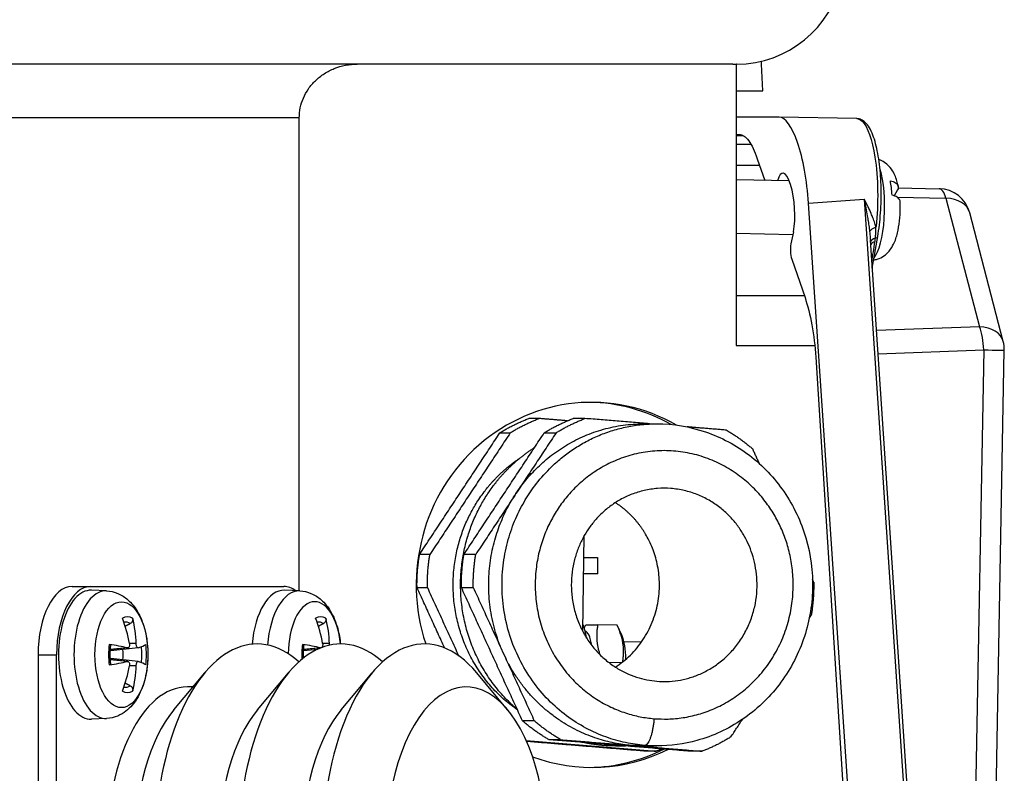
# Model space of a CAD drawing. Units: millimetres. Extents: x 373 to 5016, y 47 to 6538.
# Drawn here: x 1756 to 1847, y 3084 to 3154 of the extents above; entities that cross this region are included whole.
import ezdxf

# ---------------------------------------------------------------- set-up
doc = ezdxf.new("R2010")
doc.units = ezdxf.units.MM
doc.header["$LTSCALE"] = 24
doc.layers.add('Visible Edges(Hillmar_metric)', color=7, linetype='Continuous', lineweight=25)
doc.layers.add('Visible Tangent Edges(Hillmar_Metric)', color=7, linetype='Continuous', lineweight=25, true_color=0xc0c0c0)

msp = doc.modelspace()

# ---------------------------------------------------------------- linework, layer by layer
at = {"layer": 'Visible Edges(Hillmar_metric)'}
for p, q in [((1822.13, 3149.747), (1530.491, 3149.747)), ((1822.13, 3149.747), (1822.446, 3149.747)), ((1822.491, 3149.747), (1822.446, 3149.747)), ((1822.446, 3149.747), (1822.446, 3123.555)), ((1824.803, 3149.747), (1824.803, 3150.018)), ((1824.929, 3147.247), (1824.803, 3149.747)), ((1822.446, 3147.247), (1824.929, 3147.247)), ((1781.75, 3100.691), (1781.75, 3144.747)), ((1826.44, 3144.798), (1822.446, 3144.798)), ((1833.678, 3144.667), (1826.451, 3144.798)), ((1822.446, 3143.195), (1822.758, 3143.195)), ((1822.446, 3143.108), (1823.084, 3143.108)), ((1822.758, 3143.195), (1822.801, 3143.194)), ((1823.845, 3142.247), (1822.446, 3142.247)), ((1824.417, 3140.936), (1825.113, 3138.909)), ((1827.395, 3138.868), (1822.446, 3138.958)), ((1837.484, 3138.039), (1837.166, 3137.486)), ((1837.549, 3138.213), (1841.353, 3138.143)), ((1834.655, 3055.491), (1829.19, 3136.793)), ((1847.327, 3123.913), (1844.201, 3135.901)), ((1827.775, 3134.134), (1827.536, 3132.995)), ((1827.718, 3133.861), (1822.446, 3133.957)), ((1839.894, 3059.817), (1834.951, 3133.346)), ((1835.126, 3130.744), (1835.637, 3133.697)), ((1827.63, 3131.582), (1828.859, 3128.005)), ((1846.462, 3070.521), (1847.424, 3123.101)), ((1829.856, 3122.449), (1833.25, 3069.062)), ((1813.812, 3116.247), (1815.052, 3116.247)), ((1808.151, 3096.929), (1808.301, 3105.839)), ((1808.266, 3103.809), (1809.542, 3103.786)), ((1809.542, 3103.786), (1809.517, 3102.286)), ((1808.241, 3102.31), (1809.517, 3102.286)), ((1809.517, 3102.286), (1808.241, 3102.286)), ((1760.589, 3101.097), (1762.321, 3101.097)), ((1762.321, 3101.097), (1780.321, 3101.097)), ((1763.792, 3100.689), (1762.381, 3100.746)), ((1781.792, 3100.689), (1780.381, 3100.746)), ((1808.296, 3097.241), (1808.438, 3097.522)), ((1811.36, 3097.489), (1809.552, 3097.522)), ((1811.821, 3096.488), (1811.362, 3097.485)), ((1811.993, 3095.967), (1813.631, 3095.938)), ((1757.414, 3094.747), (1757.414, 3058.747)), ((1759.146, 3058.747), (1759.146, 3094.747)), ((1765.77, 3095.374), (1764.145, 3095.21)), ((1766.74, 3095.374), (1764.18, 3095.115)), ((1783.725, 3095.37), (1782.145, 3095.21)), ((1783.433, 3095.242), (1782.18, 3095.115)), ((1765.77, 3094.121), (1764.145, 3094.285)), ((1766.74, 3094.121), (1764.18, 3094.38)), ((1811.764, 3093.992), (1810.596, 3094.013)), ((1770.07, 3089.622), (1772.94, 3093.055)), ((1777.864, 3089.622), (1780.735, 3093.055)), ((1785.658, 3089.622), (1788.529, 3093.055)), ((1801.15, 3089.622), (1798.28, 3093.055)), ((1771.847, 3091.747), (1771.321, 3091.747)), ((1763.792, 3088.806), (1762.381, 3088.749)), ((1811.194, 3086.247), (1812.142, 3086.247)), ((1813.812, 3086.247), (1815.052, 3086.247))]:
    msp.add_line(p, q, dxfattribs=at)
for centre, radius, start, end in [((1822.491, 3159.747), 10, 270, 348.46304), ((1841.298, 3135.144), 3, 14.61844, 88.94883), ((1844.425, 3123.156), 3, 358.95157, 14.61844)]:
    msp.add_arc(centre, radius, start, end, dxfattribs=at)
for centre, major_axis, ratio, start_param, end_param in [((1826.978, 3136.793), (-0.582, 8.004), 0.274966, 4.692389, 6.263186), ((1827.004, 3136.399), (0.232, -3.191), 0.273912, 0.761986, 3.798165), ((1835.737, 3136.216), (0.083, 4.582), 0.275595, 5.011691, 5.340464), ((1827.779, 3132.29), (-0.071, 0.999), 0.275758, 0.768101, 2.337799), ((1808.988, 3101.247), (0, 17), 0.961262, 5.77831, 8.183536), ((1808.575, 3101.247), (0, 17), 0.961262, 5.785467, 6.270534), ((1760.589, 3094.747), (0, 6.35), 0.5, 0, 1.570796), ((1762.321, 3094.747), (0, 6.35), 0.5, 0, 1.570796), ((1780.321, 3094.747), (0, 6.35), 0.5, 5.92946, 6.283185), ((1762.321, 3094.747), (0, -6), 0.5, 3.12143, 6.303348), ((1780.321, 3094.747), (0, 6), 0.5, 6.263022, 7.690219), ((1757.875, 3094.811), (2.667, -9.629), 0.80835, 1.448294, 1.695185), ((1757.475, 3094.811), (3.528, 9.348), 0.895506, 5.136088, 5.38298), ((1777.816, 3076.747), (0, -19), 0.5, 2.718895, 6.705883), ((1785.61, 3076.747), (0, -19), 0.5, 2.718895, 6.705883), ((1793.404, 3076.747), (0, -19), 0.5, 2.602683, 6.822095), ((1775.875, 3094.811), (2.667, -9.629), 0.80835, 1.448294, 1.695185), ((1775.475, 3094.811), (3.528, 9.348), 0.895506, 5.136088, 5.38298), ((1807.534, 3094.048), (-0.074, -4.099), 0.275595, 2.156667, 2.61892), ((1808.303, 3094.034), (0.053, 2.9), 0.275595, 5.290455, 6.245256), ((1811.378, 3093.978), (-0.053, -2.9), 0.275595, 1.696636, 2.621943), ((1757.643, 3094.347), (-9.992, 0.031), 0.179674, 3.77024, 4.017132), ((1757.707, 3094.347), (9.871, 1.546), 0.092518, 5.857134, 6.104026), ((1775.643, 3094.347), (-9.992, 0.031), 0.179674, 3.77024, 4.017132), ((1764.224, 3094.747), (0, -2.252), 0.5, 1.354492, 1.7871), ((1782.224, 3094.747), (0, -2.252), 0.5, 1.769033, 1.7871), ((1757.643, 3095.148), (9.992, 0.031), 0.179674, 5.407646, 5.654538), ((1757.707, 3095.148), (9.871, -1.546), 0.092518, 0.179159, 0.426051), ((1757.875, 3094.684), (-2.667, -9.629), 0.80835, 1.446407, 1.693299), ((1757.475, 3094.684), (-3.528, 9.348), 0.895506, 4.041798, 4.28869), ((1797.301, 3076.747), (0, -15), 0.5, 1.643888, 6.512628), ((1771.321, 3076.747), (0, -15), 0.5, 3.141593, 6.283185), ((1773.919, 3076.747), (0, 15), 0.5, 0.538909, 2.602683), ((1781.713, 3076.747), (0, 15), 0.5, 0.538909, 2.602683), ((1789.507, 3076.747), (0, 15), 0.5, 0.538909, 2.602683), ((1808.988, 3101.247), (0, -17), 0.961262, 5.939564, 6.73122), ((1808.575, 3101.247), (0, -17), 0.961262, 0.012651, 0.451978)]:
    msp.add_ellipse(centre, major_axis=major_axis, ratio=ratio, start_param=start_param, end_param=end_param, dxfattribs=at)
for points, knots in [([(1781.75, 3144.747), (1781.75, 3145.044), (1781.781, 3145.368), (1781.912, 3146.001), (1782.012, 3146.309), (1782.252, 3146.869), (1782.417, 3147.171), (1782.805, 3147.729), (1783.029, 3147.986), (1783.491, 3148.433), (1783.775, 3148.66), (1784.38, 3149.05), (1784.703, 3149.212), (1785.328, 3149.464), (1785.69, 3149.573), (1786.428, 3149.715), (1786.803, 3149.747), (1787.147, 3149.747)], [1.5684558, 1.5684558, 1.5684558, 1.5684558, 1.6575423, 1.6575423, 1.7466288, 1.7466288, 1.8415256, 1.8415256, 1.9364224, 1.9364224, 2.0383033, 2.0383033, 2.1401842, 2.1401842, 2.2474376, 2.2474376, 2.354691, 2.354691, 2.354691, 2.354691]), ([(1835.637, 3133.697), (1835.696, 3134.04), (1835.748, 3134.397), (1835.834, 3135.131), (1835.869, 3135.507), (1835.921, 3136.269), (1835.939, 3136.655), (1835.957, 3137.428), (1835.957, 3137.815), (1835.94, 3138.58), (1835.923, 3138.959), (1835.872, 3139.7), (1835.838, 3140.062), (1835.752, 3140.761), (1835.701, 3141.098), (1835.583, 3141.74), (1835.515, 3142.045), (1835.363, 3142.618), (1835.278, 3142.885), (1835.088, 3143.38), (1834.983, 3143.606), (1834.742, 3144.013), (1834.607, 3144.192), (1834.342, 3144.432), (1834.227, 3144.512), (1833.968, 3144.629), (1833.824, 3144.664), (1833.678, 3144.667)], [-2.087754, -2.087754, -2.087754, -2.087754, -1.922389, -1.922389, -1.758149, -1.758149, -1.594434, -1.594434, -1.430892, -1.430892, -1.267239, -1.267239, -1.103153, -1.103153, -0.938144, -0.938144, -0.771348, -0.771348, -0.601115, -0.601115, -0.424378, -0.424378, -0.240022, -0.240022, -0.122504, -0.122504, -0.004985, -0.004985, -0.004985, -0.004985]), ([(1837.546, 3138.358), (1837.51, 3138.535), (1837.467, 3138.709), (1837.363, 3139.055), (1837.302, 3139.228), (1837.143, 3139.584), (1837.047, 3139.769), (1836.763, 3140.166), (1836.574, 3140.386), (1836.122, 3140.692), (1835.942, 3140.788), (1835.735, 3140.859)], [4.9319509, 4.9319509, 4.9319509, 4.9319509, 5.1094601, 5.1094601, 5.2869694, 5.2869694, 5.4644787, 5.4644787, 5.641988, 5.641988, 5.7306304, 5.7306304, 5.7306304, 5.7306304]), ([(1836.808, 3138.89), (1836.992, 3138.844), (1837.17, 3138.77), (1837.41, 3138.612), (1837.505, 3138.498), (1837.57, 3138.287), (1837.549, 3138.152), (1837.484, 3138.039)], [0.7064757, 0.7064757, 0.7064757, 0.7064757, 0.7762969, 0.7762969, 0.8513294, 0.8513294, 0.9283757, 0.9283757, 0.9283757, 0.9283757]), ([(1835.258, 3131.506), (1835.375, 3131.524), (1835.488, 3131.551), (1835.833, 3131.661), (1836.036, 3131.769), (1836.415, 3132.03), (1836.569, 3132.186), (1836.884, 3132.559), (1837.004, 3132.768), (1837.279, 3133.326), (1837.384, 3133.666), (1837.557, 3134.382), (1837.619, 3134.756), (1837.703, 3135.529), (1837.725, 3135.927), (1837.729, 3136.536), (1837.724, 3136.746), (1837.714, 3136.954)], [2.725351, 2.725351, 2.725351, 2.725351, 2.770768, 2.770768, 2.872837, 2.872837, 3.004787, 3.004787, 3.208801, 3.208801, 3.570062, 3.570062, 3.931324, 3.931324, 4.292585, 4.292585, 4.484211, 4.484211, 4.484211, 4.484211]), ([(1837.713, 3136.954), (1837.712, 3136.987), (1837.707, 3137.02), (1837.665, 3137.154), (1837.57, 3137.268), (1837.331, 3137.425), (1837.152, 3137.499), (1836.968, 3137.545)], [0.384217, 0.384217, 0.384217, 0.384217, 0.4058992, 0.4058992, 0.4809316, 0.4809316, 0.5507528, 0.5507528, 0.5507528, 0.5507528]), ([(1815.052, 3116.247), (1816.592, 3116.247), (1818.132, 3115.992), (1821.057, 3114.997), (1822.441, 3114.257), (1824.921, 3112.364), (1826.013, 3111.21), (1827.799, 3108.602), (1828.488, 3107.147), (1829.392, 3104.08), (1829.603, 3102.47), (1829.524, 3099.258), (1829.232, 3097.657), (1828.173, 3094.632), (1827.407, 3093.209), (1825.478, 3090.687), (1824.317, 3089.588), (1821.723, 3087.829), (1820.292, 3087.167), (1817.575, 3086.418), (1816.314, 3086.247), (1815.052, 3086.247)], [3.062884, 3.062884, 3.062884, 3.062884, 3.378918, 3.378918, 3.695813, 3.695813, 4.014834, 4.014834, 4.336234, 4.336234, 4.659349, 4.659349, 4.983011, 4.983011, 5.305921, 5.305921, 5.626951, 5.626951, 5.945552, 5.945552, 6.204476, 6.204476, 6.204476, 6.204476]), ([(1763.792, 3100.689), (1764.159, 3100.675), (1764.519, 3100.59), (1765.202, 3100.306), (1765.515, 3100.097), (1766.138, 3099.552), (1766.414, 3099.196), (1766.95, 3098.308), (1767.17, 3097.755), (1767.495, 3096.571), (1767.593, 3095.938), (1767.663, 3094.679), (1767.639, 3094.055), (1767.474, 3092.832), (1767.331, 3092.236), (1766.9, 3091.089), (1766.61, 3090.539), (1765.847, 3089.643), (1765.403, 3089.271), (1764.513, 3088.904), (1764.156, 3088.82), (1763.792, 3088.806)], [0.020163, 0.020163, 0.020163, 0.020163, 0.20472, 0.20472, 0.413108, 0.413108, 0.691594, 0.691594, 1.069349, 1.069349, 1.459525, 1.459525, 1.835565, 1.835565, 2.215346, 2.215346, 2.610778, 2.610778, 2.938239, 2.938239, 3.12143, 3.12143, 3.12143, 3.12143]), ([(1781.792, 3100.689), (1782.159, 3100.675), (1782.519, 3100.59), (1783.202, 3100.306), (1783.515, 3100.097), (1784.138, 3099.552), (1784.414, 3099.196), (1784.95, 3098.308), (1785.17, 3097.755), (1785.456, 3096.712), (1785.543, 3096.234), (1785.593, 3095.747)], [0.020163, 0.020163, 0.020163, 0.020163, 0.20472, 0.20472, 0.413108, 0.413108, 0.691594, 0.691594, 1.069349, 1.069349, 1.367794, 1.367794, 1.367794, 1.367794]), ([(1766.226, 3098.145), (1766.237, 3098.102), (1766.242, 3098.049), (1766.234, 3097.955), (1766.219, 3097.898), (1766.177, 3097.808), (1766.143, 3097.759), (1766.081, 3097.698), (1766.044, 3097.671), (1766.008, 3097.654)], [0.04605667, 0.04605667, 0.04605667, 0.04605667, 0.05972797, 0.05972797, 0.07466299, 0.07466299, 0.08948826, 0.08948826, 0.1015567, 0.1015567, 0.1015567, 0.1015567]), ([(1784.226, 3098.145), (1784.237, 3098.102), (1784.242, 3098.049), (1784.234, 3097.955), (1784.219, 3097.898), (1784.177, 3097.808), (1784.143, 3097.759), (1784.081, 3097.698), (1784.044, 3097.671), (1784.008, 3097.654)], [0.04605667, 0.04605667, 0.04605667, 0.04605667, 0.05972797, 0.05972797, 0.07466299, 0.07466299, 0.08948826, 0.08948826, 0.1015567, 0.1015567, 0.1015567, 0.1015567]), ([(1764.048, 3095.706), (1764.084, 3095.7), (1764.118, 3095.693), (1764.165, 3095.678), (1764.184, 3095.667), (1764.192, 3095.655), (1764.193, 3095.652), (1764.192, 3095.648)], [0.04605667, 0.04605667, 0.04605667, 0.04605667, 0.05972797, 0.05972797, 0.07466299, 0.07466299, 0.08030941, 0.08030941, 0.08030941, 0.08030941]), ([(1764.193, 3093.847), (1764.176, 3093.963), (1764.162, 3094.082), (1764.141, 3094.322), (1764.134, 3094.443), (1764.127, 3094.686), (1764.127, 3094.809), (1764.134, 3095.052), (1764.141, 3095.173), (1764.162, 3095.413), (1764.176, 3095.532), (1764.193, 3095.648)], [4.4255996, 4.4255996, 4.4255996, 4.4255996, 4.5403154, 4.5403154, 4.6550311, 4.6550311, 4.7697469, 4.7697469, 4.8844626, 4.8844626, 4.9991784, 4.9991784, 4.9991784, 4.9991784]), ([(1765.926, 3095.775), (1765.933, 3095.732), (1765.937, 3095.685), (1765.931, 3095.595), (1765.923, 3095.553), (1765.899, 3095.482), (1765.882, 3095.45), (1765.84, 3095.402), (1765.816, 3095.386), (1765.772, 3095.373), (1765.75, 3095.372), (1765.728, 3095.378)], [0, 0, 0, 0, 0.01306303, 0.01306303, 0.02612606, 0.02612606, 0.03912704, 0.03912704, 0.05212802, 0.05212802, 0.06274167, 0.06274167, 0.06274167, 0.06274167]), ([(1766.755, 3095.378), (1766.738, 3095.371), (1766.718, 3095.373), (1766.679, 3095.395), (1766.659, 3095.415), (1766.626, 3095.466), (1766.61, 3095.5), (1766.583, 3095.579), (1766.572, 3095.623), (1766.561, 3095.7), (1766.557, 3095.738), (1766.556, 3095.775)], [0, 0, 0, 0, 0.01305292, 0.01305292, 0.02610584, 0.02610584, 0.03911693, 0.03911693, 0.05212802, 0.05212802, 0.06274167, 0.06274167, 0.06274167, 0.06274167]), ([(1782.048, 3095.706), (1782.084, 3095.7), (1782.118, 3095.693), (1782.165, 3095.678), (1782.184, 3095.667), (1782.192, 3095.655), (1782.193, 3095.652), (1782.192, 3095.648)], [0.04605667, 0.04605667, 0.04605667, 0.04605667, 0.05972797, 0.05972797, 0.07466299, 0.07466299, 0.08030941, 0.08030941, 0.08030941, 0.08030941]), ([(1782.136, 3094.431), (1782.133, 3094.476), (1782.132, 3094.52), (1782.127, 3094.686), (1782.127, 3094.809), (1782.134, 3095.052), (1782.141, 3095.173), (1782.162, 3095.413), (1782.176, 3095.532), (1782.193, 3095.648)], [4.6130632, 4.6130632, 4.6130632, 4.6130632, 4.6550311, 4.6550311, 4.7697469, 4.7697469, 4.8844626, 4.8844626, 4.9991784, 4.9991784, 4.9991784, 4.9991784]), ([(1783.926, 3095.775), (1783.933, 3095.732), (1783.937, 3095.685), (1783.931, 3095.595), (1783.923, 3095.553), (1783.899, 3095.482), (1783.882, 3095.45), (1783.86, 3095.424), (1783.858, 3095.423), (1783.857, 3095.421)], [0, 0, 0, 0, 0.01306303, 0.01306303, 0.02612606, 0.02612606, 0.03912704, 0.03912704, 0.03998369, 0.03998369, 0.03998369, 0.03998369]), ([(1784.571, 3095.634), (1784.569, 3095.644), (1784.568, 3095.655), (1784.561, 3095.7), (1784.557, 3095.738), (1784.556, 3095.775)], [0.04891321, 0.04891321, 0.04891321, 0.04891321, 0.05212802, 0.05212802, 0.06274167, 0.06274167, 0.06274167, 0.06274167]), ([(1764.18, 3095.115), (1764.172, 3095.114), (1764.163, 3095.114), (1764.149, 3095.113), (1764.144, 3095.113), (1764.138, 3095.113)], [0.262229199, 0.262229199, 0.262229199, 0.262229199, 0.265005404, 0.265005404, 0.266836447, 0.266836447, 0.266836447, 0.266836447]), ([(1782.18, 3095.115), (1782.172, 3095.114), (1782.163, 3095.114), (1782.149, 3095.113), (1782.144, 3095.113), (1782.138, 3095.113)], [0.262229199, 0.262229199, 0.262229199, 0.262229199, 0.265005404, 0.265005404, 0.266836447, 0.266836447, 0.266836447, 0.266836447]), ([(1764.192, 3093.847), (1764.193, 3093.843), (1764.192, 3093.84), (1764.184, 3093.828), (1764.165, 3093.817), (1764.118, 3093.802), (1764.084, 3093.795), (1764.048, 3093.789)], [0.15785321, 0.15785321, 0.15785321, 0.15785321, 0.16349963, 0.16349963, 0.17843466, 0.17843466, 0.19210595, 0.19210595, 0.19210595, 0.19210595]), ([(1764.138, 3094.382), (1764.144, 3094.382), (1764.149, 3094.382), (1764.163, 3094.381), (1764.172, 3094.381), (1764.18, 3094.38)], [0.361267488, 0.361267488, 0.361267488, 0.361267488, 0.363098531, 0.363098531, 0.365874736, 0.365874736, 0.365874736, 0.365874736]), ([(1765.728, 3094.117), (1765.753, 3094.124), (1765.781, 3094.122), (1765.831, 3094.1), (1765.854, 3094.08), (1765.891, 3094.029), (1765.907, 3093.995), (1765.929, 3093.916), (1765.934, 3093.872), (1765.935, 3093.795), (1765.932, 3093.757), (1765.926, 3093.72)], [0, 0, 0, 0, 0.01305292, 0.01305292, 0.02610584, 0.02610584, 0.03911693, 0.03911693, 0.05212802, 0.05212802, 0.06274167, 0.06274167, 0.06274167, 0.06274167]), ([(1766.556, 3093.72), (1766.557, 3093.763), (1766.562, 3093.81), (1766.579, 3093.9), (1766.591, 3093.942), (1766.618, 3094.013), (1766.635, 3094.045), (1766.671, 3094.093), (1766.691, 3094.109), (1766.724, 3094.122), (1766.74, 3094.123), (1766.755, 3094.117)], [0, 0, 0, 0, 0.01306303, 0.01306303, 0.02612606, 0.02612606, 0.03912704, 0.03912704, 0.05212802, 0.05212802, 0.06274167, 0.06274167, 0.06274167, 0.06274167]), ([(1766.008, 3091.841), (1766.044, 3091.824), (1766.081, 3091.797), (1766.143, 3091.736), (1766.177, 3091.687), (1766.219, 3091.597), (1766.234, 3091.54), (1766.242, 3091.446), (1766.237, 3091.393), (1766.226, 3091.35)], [0.13660592, 0.13660592, 0.13660592, 0.13660592, 0.14867436, 0.14867436, 0.16349963, 0.16349963, 0.17843466, 0.17843466, 0.19210595, 0.19210595, 0.19210595, 0.19210595])]:
    msp.add_open_spline(points, degree=3, knots=knots, dxfattribs=at)
for points, degree in [([(1822.758, 3143.195), (1823.037, 3143.195), (1823.621, 3142.794), (1824.171, 3141.65), (1824.417, 3140.936)], 3), ([(1828.859, 3128.005), (1829.108, 3127.279), (1829.545, 3125.534), (1829.791, 3123.475), (1829.856, 3122.449)], 3), ([(1804.086, 3116.742), (1803.122, 3116.742)], 1), ([(1806.719, 3116.525), (1804.086, 3116.742)], 1), ([(1808.359, 3116.742), (1807.256, 3116.742)], 1), ([(1814.38, 3116.247), (1808.359, 3116.742)], 1), ([(1821.533, 3115.661), (1817.879, 3115.96)], 1), ([(1792.95, 3104.081), (1800.437, 3115.41)], 1), ([(1801.402, 3115.41), (1793.915, 3104.081)], 1), ([(1800.437, 3115.41), (1801.402, 3115.41)], 1), ([(1800.828, 3109.746), (1804.571, 3115.41)], 1), ([(1805.674, 3115.41), (1801.93, 3109.746)], 1), ([(1804.571, 3115.41), (1805.674, 3115.41)], 1), ([(1824.613, 3112.535), (1823.984, 3113.908)], 1), ([(1797.084, 3104.081), (1800.828, 3109.746)], 1), ([(1801.93, 3109.746), (1798.187, 3104.081)], 1), ([(1793.915, 3104.081), (1792.95, 3104.081)], 1), ([(1798.187, 3104.081), (1797.084, 3104.081)], 1), ([(1829.671, 3101.498), (1829.56, 3101.74)], 1), ([(1795.296, 3095.367), (1792.716, 3100.997)], 1), ([(1792.716, 3100.997), (1793.681, 3100.997)], 1), ([(1793.681, 3100.997), (1796.591, 3094.646)], 1), ([(1799.694, 3094.792), (1796.851, 3100.997)], 1), ([(1796.851, 3100.997), (1797.953, 3100.997)], 1), ([(1797.953, 3100.997), (1800.797, 3094.792)], 1), ([(1829.252, 3098.133), (1829.437, 3098.414)], 1), ([(1783.739, 3095.375), (1783.735, 3095.376), (1783.731, 3095.377), (1783.728, 3095.378)], 3), ([(1802.538, 3088.587), (1799.694, 3094.792)], 1), ([(1800.797, 3094.792), (1803.64, 3088.587)], 1), ([(1803.64, 3088.587), (1802.538, 3088.587)], 1), ([(1821.95, 3087.085), (1823.026, 3088.713)], 1), ([(1802.892, 3086.746), (1814.993, 3085.753)], 1), ([(1814.028, 3085.753), (1802.928, 3086.664)], 1), ([(1804.989, 3086.834), (1806.091, 3086.834)], 1), ([(1811.576, 3086.294), (1804.989, 3086.834)], 1), ([(1806.091, 3086.834), (1812.678, 3086.294)], 1), ([(1818.163, 3085.753), (1811.576, 3086.294)], 1), ([(1812.678, 3086.294), (1819.266, 3085.753)], 1), ([(1814.993, 3085.753), (1814.028, 3085.753)], 1), ([(1819.266, 3085.753), (1818.163, 3085.753)], 1)]:
    msp.add_open_spline(points, degree=degree, dxfattribs=at)
for points, weights in [([(1800.437, 3115.41), (1801.719, 3116.207), (1803.122, 3116.742)], [0.826296170868, 0.802200222656, 0.785714285714]), ([(1801.402, 3115.41), (1802.684, 3116.207), (1804.086, 3116.742)], [0.826296170868, 0.802200222656, 0.785714285714]), ([(1804.571, 3115.41), (1805.854, 3116.207), (1807.256, 3116.742)], [0.826296170868, 0.802200222656, 0.785714285714]), ([(1805.674, 3115.41), (1806.956, 3116.207), (1808.359, 3116.742)], [0.826296170868, 0.802200222656, 0.785714285714]), ([(1801.93, 3109.746), (1806.228, 3116.247), (1813.812, 3116.247)], [1, 0.76704983269, 0.751162787179]), ([(1821.533, 3115.661), (1822.838, 3114.904), (1823.984, 3113.908)], [0.785714285714, 0.802200222656, 0.826296170868]), ([(1800.797, 3094.792), (1797.214, 3102.609), (1801.93, 3109.746)], [0.75, 0.749999999963, 1]), ([(1792.716, 3100.997), (1792.693, 3102.551), (1792.95, 3104.081)], [0.785714285714, 0.802200222656, 0.826296170868]), ([(1793.681, 3100.997), (1793.658, 3102.551), (1793.915, 3104.081)], [0.785714285714, 0.802200222656, 0.826296170868]), ([(1796.851, 3100.997), (1796.828, 3102.551), (1797.084, 3104.081)], [0.785714285714, 0.802200222656, 0.826296170868]), ([(1797.953, 3100.997), (1797.93, 3102.551), (1798.187, 3104.081)], [0.785714285714, 0.802200222656, 0.826296170868]), ([(1829.671, 3101.498), (1829.694, 3099.944), (1829.437, 3098.414)], [0.826296170868, 0.802200222656, 0.785714285714]), ([(1765.526, 3097.414), (1765.757, 3097.528), (1766.008, 3097.654)], [1.00715412774, 1.00638357307, 1.00372331868]), ([(1783.526, 3097.414), (1783.757, 3097.528), (1784.008, 3097.654)], [1.00715412774, 1.00638357307, 1.00372331868]), ([(1808.438, 3097.522), (1808.443, 3097.532), (1809.552, 3097.522)], [1.00274229477, 1.15331701787, 1]), ([(1809.552, 3097.522), (1809.294, 3096.081), (1809.754, 3094.751)], [1, 1.124845778, 1.04818652638]), ([(1811.874, 3094.077), (1812.155, 3095.763), (1811.36, 3097.489)], [1.00661404493, 1.15131962763, 1]), ([(1812.678, 3086.294), (1804.379, 3086.975), (1800.797, 3094.792)], [1, 0.750000000037, 0.75]), ([(1766.008, 3091.841), (1765.757, 3091.967), (1765.526, 3092.081)], [1.00372331868, 1.00638357307, 1.00715412774]), ([(1804.989, 3086.834), (1803.684, 3087.591), (1802.538, 3088.587)], [0.826296170868, 0.802200222656, 0.785714285714]), ([(1806.091, 3086.834), (1804.786, 3087.591), (1803.64, 3088.587)], [0.826296170868, 0.802200222656, 0.785714285714]), ([(1810.06, 3086.294), (1809.134, 3086.37), (1808.225, 3086.569)], [1, 0.964137938353, 0.933420226568]), ([(1821.95, 3087.085), (1820.668, 3086.288), (1819.266, 3085.753)], [0.785714285714, 0.802200222656, 0.826296170868]), ([(1811.194, 3086.247), (1810.626, 3086.247), (1810.06, 3086.294)], [0.957520694625, 0.977772196846, 1]), ([(1813.812, 3086.247), (1813.244, 3086.247), (1812.678, 3086.294)], [0.957520694625, 0.977772196846, 1]), ([(1815.53, 3085.969), (1815.263, 3085.856), (1814.993, 3085.753)], [0.817082191731, 0.821540997774, 0.826296170868])]:
    msp.add_rational_spline(points, weights, degree=2, dxfattribs=at)
for points, weights, knots in [([(1802.052, 3089.647), (1791.805, 3098.387), (1799.312, 3109.746), (1801.05, 3112.376), (1803.667, 3114.042)], [0.787362498941, 0.65335309247, 1, 0.890586147088, 0.829057859012], [0.1022354, 0.1022354, 0.1022354, 0.3333333, 0.3333333, 0.4062759, 0.4062759, 0.4062759]), ([(1802.074, 3089.599), (1790.716, 3097.477), (1798.45, 3109.179), (1799.985, 3111.502), (1802.265, 3113.026)], [0.806965425703, 0.630662845577, 1, 0.895854041372, 0.835093605538], [0.0871086, 0.0871086, 0.0871086, 0.3333333, 0.3333333, 0.402764, 0.402764, 0.402764]), ([(1815.061, 3092.275), (1800.123, 3093.501), (1808.613, 3106.346), (1817.102, 3119.192), (1823.551, 3105.121), (1830, 3091.05), (1815.061, 3092.275)], [1, 0.5, 1, 0.5, 1, 0.5, 1], [0, 0, 0, 0.333333, 0.333333, 0.666667, 0.666667, 1, 1, 1]), ([(1811.194, 3093.591), (1817.794, 3097.835), (1814.455, 3105.121), (1813.359, 3107.511), (1811.194, 3108.904)], [0.78323412446, 0.658848855658, 1, 0.854779471672, 0.793914950735], [0.3001465, 0.3001465, 0.3001465, 0.944755, 0.944755, 1.2191506, 1.2191506, 1.2191506])]:
    msp.add_rational_spline(points, weights, degree=2, knots=knots, dxfattribs=at)
at = {"layer": 'Visible Tangent Edges(Hillmar_Metric)'}
for p, q in [((1781.75, 3144.747), (1679.491, 3144.747)), ((1822.446, 3140.344), (1824.62, 3140.344)), ((1829.19, 3136.793), (1834.372, 3137.18)), ((1834.372, 3137.18), (1839.837, 3055.878)), ((1837.439, 3137.354), (1841.989, 3137.27)), ((1841.989, 3137.27), (1845.116, 3125.282)), ((1828.809, 3128.151), (1822.446, 3128.151)), ((1845.116, 3125.282), (1835.517, 3124.933)), ((1822.446, 3123.555), (1829.764, 3123.555)), ((1835.662, 3122.777), (1845.502, 3123.135)), ((1845.502, 3123.135), (1844.539, 3070.555)), ((1766.556, 3095.775), (1765.924, 3095.784)), ((1784.556, 3095.775), (1783.924, 3095.784)), ((1757.414, 3094.747), (1759.146, 3094.747)), ((1765.728, 3095.378), (1764.146, 3095.221)), ((1783.728, 3095.378), (1782.146, 3095.221)), ((1765.728, 3094.117), (1764.146, 3094.274)), ((1766.556, 3093.72), (1765.924, 3093.711))]:
    msp.add_line(p, q, dxfattribs=at)
for centre, major_axis, ratio, start_param, end_param in [((1834.968, 3136.23), (-0.086, -4.749), 0.275595, 0.316027, 2.473923), ((1841.298, 3135.144), (0.055, 2.999), 0.310096, 5.505999, 6.283185), ((1841.298, 3135.144), (2.903, 0.757), 0.685464, 0, 1.157178), ((1835.829, 3134.204), (-0.977, -0.212), 0.441832, 4.996414, 5.949213), ((1835.957, 3133.078), (-1, 0.023), 0.548499, 5.297686, 6.177815), ((1835.936, 3132.745), (-0.995, 0.099), 0.513173, 5.368819, 6.057448), ((1836.05, 3139.024), (-2.49, -17.158), 0.009827, 1.106866, 1.226551), ((1835.144, 3133.782), (0.493, -0.085), 0.469527, 5.373361, 6.283185), ((1844.425, 3123.156), (2.903, 0.757), 0.685464, 0, 1.157178), ((1844.425, 3123.156), (0.109, -2.998), 0.358601, 1.550717, 2.3461), ((1844.425, 3123.156), (2.999, -0.055), 0.000496, 5.079682, 6.283185), ((1763.732, 3094.747), (0, 5.943), 0.5, 6.263022, 9.444941), ((1781.732, 3094.747), (0, 5.943), 0.5, 6.263022, 7.702156), ((1783.179, 3094.747), (0, 4.93), 0.5, 4.916624, 7.834842), ((1765.747, 3094.747), (0, 3.531), 0.5, 6.008305, 6.558066), ((1783.747, 3094.747), (0, 3.531), 0.5, 6.008305, 6.558066), ((1765.577, 3094.747), (0, 3.031), 0.5, 5.994715, 6.393708), ((1783.577, 3094.747), (0, 3.031), 0.5, 5.994715, 6.393708), ((1765.747, 3094.747), (0, -3.531), 0.5, 4.437509, 4.987269), ((1765.747, 3094.747), (0, 3.531), 0.5, 4.437509, 4.987269), ((1783.747, 3094.747), (0, -3.531), 0.5, 4.437509, 4.83443), ((1765.577, 3094.747), (0, -3.031), 0.5, 1.322018, 1.819574), ((1765.747, 3094.747), (0, -3.531), 0.5, 6.008305, 6.558066), ((1765.577, 3094.747), (0, -3.031), 0.5, 6.172663, 6.571655)]:
    msp.add_ellipse(centre, major_axis=major_axis, ratio=ratio, start_param=start_param, end_param=end_param, dxfattribs=at)
msp.add_ellipse((1765.179, 3094.747), major_axis=(0, 4.93), ratio=0.5, dxfattribs=at)
for points, knots in [([(1833.678, 3144.666), (1833.851, 3144.663), (1834.023, 3144.58), (1834.688, 3143.932), (1835.124, 3142.71), (1835.674, 3139.171), (1835.711, 3136.725), (1835.471, 3134.605), (1835.468, 3134.582), (1835.466, 3134.559)], [0.004985, 0.004985, 0.004985, 0.004985, 0.258551, 0.258551, 1.024911, 1.024911, 1.925813, 1.925813, 1.935719, 1.935719, 1.935719, 1.935719]), ([(1835.466, 3134.559), (1835.456, 3134.598), (1835.446, 3134.637), (1835.39, 3134.841), (1835.338, 3135.007), (1835.25, 3135.256), (1835.22, 3135.34), (1835.137, 3135.556), (1835.083, 3135.689), (1834.935, 3136.036), (1834.837, 3136.25), (1834.618, 3136.703), (1834.497, 3136.942), (1834.372, 3137.18)], [0.1767927, 0.1767927, 0.1767927, 0.1767927, 0.1918504, 0.1918504, 0.2558005, 0.2558005, 0.2877756, 0.2877756, 0.3389357, 0.3389357, 0.4207918, 0.4207918, 0.511601, 0.511601, 0.511601, 0.511601]), ([(1834.372, 3137.18), (1834.427, 3136.904), (1834.48, 3136.627), (1834.578, 3136.102), (1834.622, 3135.854), (1834.69, 3135.452), (1834.715, 3135.298), (1834.754, 3135.047), (1834.768, 3134.951), (1834.81, 3134.662), (1834.836, 3134.471), (1834.865, 3134.235), (1834.87, 3134.191), (1834.875, 3134.146)], [-0.511601, -0.511601, -0.511601, -0.511601, -0.4207918, -0.4207918, -0.3389357, -0.3389357, -0.2877756, -0.2877756, -0.2558005, -0.2558005, -0.1918504, -0.1918504, -0.1767927, -0.1767927, -0.1767927, -0.1767927]), ([(1834.875, 3134.146), (1834.892, 3134.007), (1834.906, 3133.87), (1834.931, 3133.613), (1834.941, 3133.492), (1834.95, 3133.363), (1834.951, 3133.354), (1834.951, 3133.346)], [-0.13206608, -0.13206608, -0.13206608, -0.13206608, -0.08518262, -0.08518262, -0.04292148, -0.04292148, -0.03985581, -0.03985581, -0.03985581, -0.03985581]), ([(1835.415, 3133.548), (1835.42, 3133.589), (1835.424, 3133.631), (1835.435, 3133.739), (1835.441, 3133.806), (1835.453, 3133.981), (1835.458, 3134.089), (1835.465, 3134.317), (1835.466, 3134.438), (1835.466, 3134.559)], [0, 0, 0, 0, 0.0165083, 0.0165083, 0.0429215, 0.0429215, 0.0851826, 0.0851826, 0.1320661, 0.1320661, 0.1320661, 0.1320661])]:
    msp.add_open_spline(points, degree=3, knots=knots, dxfattribs=at)
for points, degree in [([(1835.369, 3133.21), (1835.386, 3133.323), (1835.401, 3133.436), (1835.415, 3133.548)], 3), ([(1811.576, 3086.294), (1810.06, 3086.294)], 1), ([(1813.919, 3086.294), (1812.678, 3086.294)], 1)]:
    msp.add_open_spline(points, degree=degree, dxfattribs=at)
for points, weights, knots in [([(1813.919, 3086.294), (1789.022, 3088.337), (1803.171, 3109.746), (1807.468, 3116.247), (1815.052, 3116.247)], [1, 0.5, 1, 0.76704983269, 0.751162787179], [0, 0, 0, 11.547005, 11.547005, 16.926759, 16.926759, 16.926759]), ([(1814.797, 3088.786), (1794.049, 3090.489), (1805.84, 3108.329), (1817.631, 3126.17), (1826.588, 3106.627), (1835.544, 3087.084), (1814.797, 3088.786)], [1, 0.5, 1, 0.5, 1, 0.5, 1], [0, 0, 0, 9.884999, 9.884999, 19.769998, 19.769998, 29.654997, 29.654997, 29.654997])]:
    msp.add_rational_spline(points, weights, degree=2, knots=knots, dxfattribs=at)
for points, weights in [([(1814.797, 3088.786), (1814.608, 3086.294), (1813.919, 3086.294)], [1, 0.707106781187, 1]), ([(1815.052, 3086.247), (1814.485, 3086.247), (1813.919, 3086.294)], [0.957520694624, 0.977772196846, 1])]:
    msp.add_rational_spline(points, weights, degree=2, dxfattribs=at)

doc.saveas('drawing.dxf')
